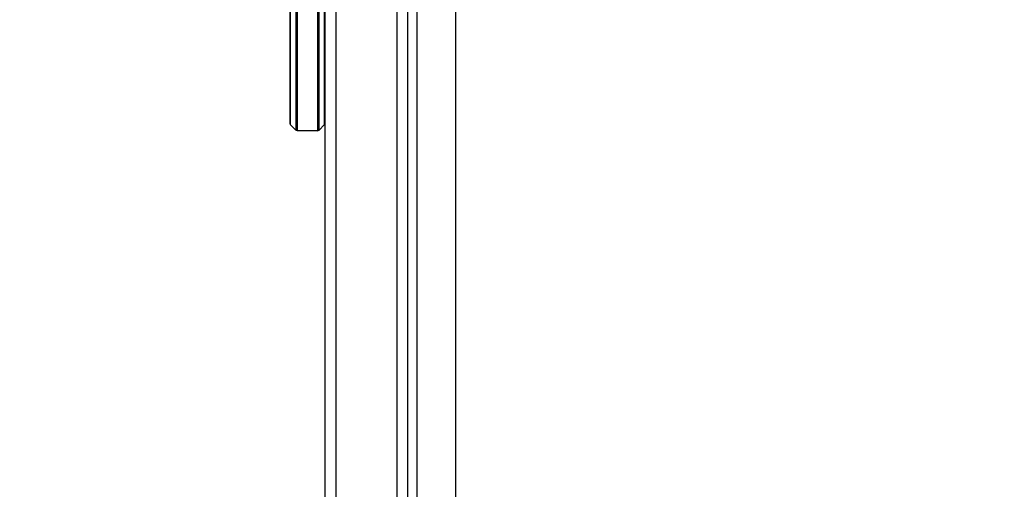
# Model space of a CAD drawing. Units: millimetres. Extents: x -3552 to 4077, y -4062 to 5184.
# Drawn here: x 1441 to 1666, y 141 to 248 of the extents above; entities that cross this region are included whole.
import ezdxf

# ---------------------------------------------------------------- set-up
doc = ezdxf.new("R2010")
doc.units = ezdxf.units.MM
doc.header["$LTSCALE"] = 20
doc.linetypes.add('HIDDEN', pattern=[9.525, 6.35, -3.175])
for name, color, linetype in [('2d', 230, 'Continuous'), ('AS-Free_Space', 31, 'HIDDEN'), ('AS-Free_Space_Hatch', 31, 'HIDDEN')]:
    doc.layers.add(name, color=color, linetype=linetype)

msp = doc.modelspace()

# ---------------------------------------------------------------- hatches: boundary and pattern name
at = {"layer": 'AS-Free_Space_Hatch'}
h = msp.add_hatch(dxfattribs=at)
h.set_pattern_fill('ANSI31', color=256, scale=100, angle=150)
h.set_pattern_definition([(15, (1998.52, 811.5), (-82.175, 306.681), [])])
edge = h.paths.add_edge_path()
edge.add_arc((1998.52, 811.5), 1000, 507.91416, 510, ccw=False)
edge.add_line((1151.27, 1342.69), (1286.18, 1565.01))
edge.add_line((1286.18, 1565.01), (932.77, 2859.58))
edge.add_arc((1893.15, 3138.26), 1000, 150, 196.18153, ccw=False)
edge.add_arc((1893.15, 3138.26), 1000, 14.44793, 150, ccw=False)
edge.add_line((2861.53, 3387.76), (3028.47, 2739.81))
edge.add_line((3028.47, 2739.81), (3206.2, 2076.52))
edge.add_arc((1170.63, 1579.78), 2095.3, 331.7064, 373.71384, ccw=False)
edge.add_line((3015.61, 586.63), (2885.5, 349.69))
edge.add_arc((1998.52, 811.5), 1000, 330, 332.49635, ccw=False)
edge.add_arc((1998.52, 811.5), 1000, 150, 330, ccw=False)

# ---------------------------------------------------------------- linework, layer by layer
at = {"layer": '2d'}
for p, q in [((1511, 1027.81), (1511, 54.19)), ((1513.5, 1029.47), (1513.5, 52.53)), ((1527.5, 52.94), (1527.5, 1029.06)), ((1530, 53), (1530, 1029)), ((1504.35, 858.85), (1504.35, 223.15)), ((1504.71, 223), (1504.71, 859)), ((1509.29, 859), (1509.29, 223)), ((1509.65, 223.15), (1509.65, 858.85)), ((1503, 857.29), (1503, 224.71)), ((1503.15, 224.35), (1503.15, 857.65)), ((1510.85, 857.65), (1510.85, 224.35)), ((1540.9, 277.5), (1540.9, 103.05)), ((1532, 256.96), (1532, 104.25)), ((1503.15, 224.35), (1504.35, 223.15)), ((1510.85, 224.35), (1509.65, 223.15)), ((1509.29, 223), (1504.71, 223))]:
    msp.add_line(p, q, dxfattribs=at)
for centre, start, end in [((1503.5, 224.71), 180, 225), ((1509.29, 223.5), 270, 315)]:
    msp.add_arc(centre, 0.5, start, end, dxfattribs=at)
at = {"layer": '2d', "extrusion": (0, 0, -1)}
for centre, start, end in [((-1504.71, 223.5), 270, 315), ((-1510.5, 224.71), 180, 225)]:
    msp.add_arc(centre, 0.5, start, end, dxfattribs=at)
at = {"layer": 'AS-Free_Space', "flags": 128}
msp.add_lwpolyline([(1132.49, 1311.5, -0.009101), (1151.27, 1342.69), (1286.18, 1565.01), (932.77, 2859.58, -0.204277), (1027.13, 3638.26, -0.671669), (2861.53, 3387.76), (3028.47, 2739.81), (3206.2, 2076.52, -0.185373), (3015.61, 586.63), (2885.5, 349.69, -0.010893), (2864.54, 311.5, -1)], format="xyb", close=True, dxfattribs=at)

doc.saveas('drawing.dxf')
